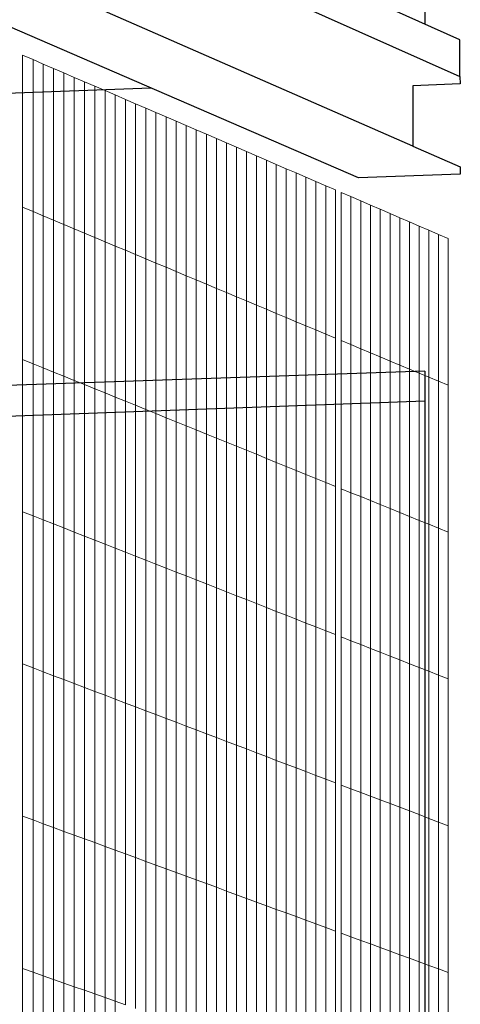
# Model space of a CAD drawing. Units: inches. Extents: x -8712 to 11808, y -1946 to 13938.
# Drawn here: x 222 to 379, y 1495 to 1846 of the extents above; entities that cross this region are included whole.
import ezdxf

# ---------------------------------------------------------------- set-up
doc = ezdxf.new("R2010")
doc.units = ezdxf.units.IN
doc.header["$LTSCALE"] = 2
doc.header["$MEASUREMENT"] = 0
for name, color, linetype in [('_ans', 252, 'Continuous'), ('_bt_stahl_outline', 251, 'Continuous'), ('_bt_stg', 251, 'Continuous')]:
    doc.layers.add(name, color=color, linetype=linetype)
doc.layers.add('_bt_gitter_VAR_3', color=7, linetype='Continuous', lineweight=5, true_color=0xc8c8cb)

msp = doc.modelspace()

# ---------------------------------------------------------------- linework, layer by layer
for p, q in [((366.35, 2477.43), (366.35, 1843.95)), ((378.85, 1825.29), (378.88, 1825.28)), ((366.35, 1720.37), (140.64, 1712.64)), ((366.35, 1720.37), (366.35, 1084.37))]:
    msp.add_line(p, q)
at = {"layer": '_ans'}
msp.add_line((366.35, 1709.66), (166.49, 1702.44), dxfattribs=at)
at = {"layer": '_bt_gitter_VAR_3'}
for p, q in [((222.93, 1778.75), (222.93, 1832.96)), ((222.93, 1832.96), (226.62, 1831.37)), ((226.62, 1831.37), (230.3, 1829.79)), ((226.62, 1777.21), (226.62, 1831.37)), ((230.3, 1775.67), (230.3, 1829.79)), ((230.3, 1829.79), (233.98, 1828.2)), ((233.98, 1828.2), (237.66, 1826.62)), ((233.98, 1774.13), (233.98, 1828.2)), ((237.66, 1772.6), (237.66, 1826.62)), ((237.66, 1826.62), (241.32, 1825.04)), ((241.32, 1771.06), (241.32, 1825.04)), ((241.32, 1825.04), (244.98, 1823.46)), ((244.98, 1769.53), (244.98, 1823.46)), ((244.98, 1823.46), (248.64, 1821.89)), ((248.64, 1821.89), (252.29, 1820.32)), ((248.64, 1768.01), (248.64, 1821.89)), ((252.29, 1766.48), (252.29, 1820.32)), ((252.29, 1820.32), (255.93, 1818.75)), ((255.93, 1818.75), (259.56, 1817.19)), ((255.93, 1764.96), (255.93, 1818.75)), ((259.56, 1817.19), (263.19, 1815.62)), ((259.56, 1763.44), (259.56, 1817.19)), ((263.19, 1815.62), (266.81, 1814.06)), ((263.19, 1761.92), (263.19, 1815.62)), ((266.81, 1760.41), (266.81, 1814.06)), ((266.81, 1814.06), (270.43, 1812.51)), ((270.43, 1758.9), (270.43, 1812.51)), ((270.43, 1812.51), (274.04, 1810.95)), ((274.04, 1757.39), (274.04, 1810.95)), ((274.04, 1810.95), (277.65, 1809.4)), ((277.65, 1809.4), (281.24, 1807.85)), ((277.65, 1755.88), (277.65, 1809.4)), ((281.24, 1807.85), (284.84, 1806.3)), ((281.24, 1754.38), (281.24, 1807.85)), ((284.84, 1752.88), (284.84, 1806.3)), ((284.84, 1806.3), (288.42, 1804.76)), ((288.42, 1804.76), (292, 1803.22)), ((288.42, 1751.38), (288.42, 1804.76)), ((292, 1749.89), (292, 1803.22)), ((292, 1803.22), (295.57, 1801.68)), ((295.57, 1801.68), (299.14, 1800.14)), ((295.57, 1748.39), (295.57, 1801.68)), ((299.14, 1800.14), (302.7, 1798.61)), ((299.14, 1746.9), (299.14, 1800.14)), ((302.7, 1745.41), (302.7, 1798.61)), ((302.7, 1798.61), (306.26, 1797.08)), ((306.26, 1797.08), (309.81, 1795.55)), ((306.26, 1743.93), (306.26, 1797.08)), ((309.81, 1742.44), (309.81, 1795.55)), ((309.81, 1795.55), (313.35, 1794.02)), ((313.35, 1794.02), (316.89, 1792.5)), ((313.35, 1740.96), (313.35, 1794.02)), ((316.89, 1792.5), (320.42, 1790.98)), ((316.89, 1739.49), (316.89, 1792.5)), ((320.42, 1738.01), (320.42, 1790.98)), ((320.42, 1790.98), (323.94, 1789.46)), ((323.94, 1736.54), (323.94, 1789.46)), ((323.94, 1789.46), (327.46, 1787.95)), ((327.46, 1735.07), (327.46, 1787.95)), ((327.46, 1787.95), (330.98, 1786.43)), ((330.98, 1733.6), (330.98, 1786.43)), ((330.98, 1786.43), (334.48, 1784.92)), ((334.48, 1732.13), (334.48, 1784.92)), ((336.49, 1731.29), (336.49, 1784.06)), ((336.49, 1784.06), (339.99, 1782.55)), ((339.99, 1729.83), (339.99, 1782.55)), ((339.99, 1782.55), (343.48, 1781.05)), ((222.93, 1724.54), (222.93, 1778.75)), ((222.93, 1778.75), (226.62, 1777.21)), ((343.48, 1728.37), (343.48, 1781.05)), ((343.48, 1781.05), (346.97, 1779.55)), ((346.97, 1726.92), (346.97, 1779.55)), ((346.97, 1779.55), (350.45, 1778.05)), ((350.45, 1778.05), (353.92, 1776.55)), ((350.45, 1725.46), (350.45, 1778.05)), ((226.62, 1723.04), (226.62, 1777.21)), ((226.62, 1777.21), (230.3, 1775.67)), ((230.3, 1775.67), (233.98, 1774.13)), ((230.3, 1721.55), (230.3, 1775.67)), ((353.92, 1776.55), (357.39, 1775.06)), ((353.92, 1724.01), (353.92, 1776.55)), ((357.39, 1722.56), (357.39, 1775.06)), ((357.39, 1775.06), (360.85, 1773.57)), ((233.98, 1720.06), (233.98, 1774.13)), ((233.98, 1774.13), (237.66, 1772.6)), ((237.66, 1718.57), (237.66, 1772.6)), ((237.66, 1772.6), (241.32, 1771.06)), ((241.32, 1717.09), (241.32, 1771.06)), ((241.32, 1771.06), (244.98, 1769.53)), ((360.85, 1721.11), (360.85, 1773.57)), ((360.85, 1773.57), (364.31, 1772.08)), ((364.31, 1772.08), (367.76, 1770.59)), ((364.31, 1719.67), (364.31, 1772.08)), ((244.98, 1715.6), (244.98, 1769.53)), ((244.98, 1769.53), (248.64, 1768.01)), ((248.64, 1768.01), (252.29, 1766.48)), ((248.64, 1714.12), (248.64, 1768.01)), ((367.76, 1718.23), (367.76, 1770.59)), ((367.76, 1770.59), (371.21, 1769.11)), ((371.21, 1769.11), (374.64, 1767.63)), ((371.21, 1716.79), (371.21, 1769.11)), ((374.64, 1715.35), (374.64, 1767.63)), ((252.29, 1712.64), (252.29, 1766.48)), ((252.29, 1766.48), (255.93, 1764.96)), ((255.93, 1764.96), (259.56, 1763.44)), ((255.93, 1711.17), (255.93, 1764.96)), ((259.56, 1709.7), (259.56, 1763.44)), ((259.56, 1763.44), (263.19, 1761.92)), ((263.19, 1708.23), (263.19, 1761.92)), ((263.19, 1761.92), (266.81, 1760.41)), ((266.81, 1706.76), (266.81, 1760.41)), ((266.81, 1760.41), (270.43, 1758.9)), ((270.43, 1705.29), (270.43, 1758.9)), ((270.43, 1758.9), (274.04, 1757.39)), ((274.04, 1703.83), (274.04, 1757.39)), ((274.04, 1757.39), (277.65, 1755.88)), ((277.65, 1702.37), (277.65, 1755.88)), ((277.65, 1755.88), (281.24, 1754.38)), ((281.24, 1754.38), (284.84, 1752.88)), ((281.24, 1700.91), (281.24, 1754.38)), ((284.84, 1699.46), (284.84, 1752.88)), ((284.84, 1752.88), (288.42, 1751.38)), ((288.42, 1751.38), (292, 1749.89)), ((288.42, 1698), (288.42, 1751.38)), ((292, 1749.89), (295.57, 1748.39)), ((292, 1696.55), (292, 1749.89)), ((295.57, 1695.11), (295.57, 1748.39)), ((295.57, 1748.39), (299.14, 1746.9)), ((299.14, 1746.9), (302.7, 1745.41)), ((299.14, 1693.66), (299.14, 1746.9)), ((302.7, 1692.22), (302.7, 1745.41)), ((302.7, 1745.41), (306.26, 1743.93)), ((306.26, 1743.93), (309.81, 1742.44)), ((306.26, 1690.78), (306.26, 1743.93)), ((309.81, 1742.44), (313.35, 1740.96)), ((309.81, 1689.34), (309.81, 1742.44)), ((313.35, 1687.9), (313.35, 1740.96)), ((313.35, 1740.96), (316.89, 1739.49)), ((316.89, 1739.49), (320.42, 1738.01)), ((316.89, 1686.47), (316.89, 1739.49)), ((320.42, 1685.04), (320.42, 1738.01)), ((320.42, 1738.01), (323.94, 1736.54)), ((323.94, 1683.61), (323.94, 1736.54)), ((323.94, 1736.54), (327.46, 1735.07)), ((327.46, 1682.19), (327.46, 1735.07)), ((327.46, 1735.07), (330.98, 1733.6)), ((330.98, 1733.6), (334.48, 1732.13)), ((330.98, 1680.76), (330.98, 1733.6)), ((334.48, 1679.34), (334.48, 1732.13)), ((336.49, 1731.29), (339.99, 1729.83)), ((336.49, 1678.53), (336.49, 1731.29)), ((339.99, 1677.11), (339.99, 1729.83)), ((339.99, 1729.83), (343.48, 1728.37)), ((343.48, 1675.7), (343.48, 1728.37)), ((343.48, 1728.37), (346.97, 1726.92)), ((346.97, 1726.92), (350.45, 1725.46)), ((346.97, 1674.28), (346.97, 1726.92)), ((350.45, 1725.46), (353.92, 1724.01)), ((350.45, 1672.87), (350.45, 1725.46)), ((222.93, 1670.33), (222.93, 1724.54)), ((222.93, 1724.54), (226.62, 1723.04)), ((226.62, 1668.88), (226.62, 1723.04)), ((226.62, 1723.04), (230.3, 1721.55)), ((353.92, 1671.47), (353.92, 1724.01)), ((353.92, 1724.01), (357.39, 1722.56)), ((357.39, 1722.56), (360.85, 1721.11)), ((357.39, 1670.06), (357.39, 1722.56)), ((230.3, 1721.55), (233.98, 1720.06)), ((230.3, 1667.43), (230.3, 1721.55)), ((233.98, 1720.06), (237.66, 1718.57)), ((233.98, 1665.99), (233.98, 1720.06)), ((237.66, 1718.57), (241.32, 1717.09)), ((237.66, 1664.55), (237.66, 1718.57)), ((360.85, 1721.11), (364.31, 1719.67)), ((360.85, 1668.66), (360.85, 1721.11)), ((364.31, 1719.67), (367.76, 1718.23)), ((364.31, 1667.26), (364.31, 1719.67)), ((241.32, 1663.11), (241.32, 1717.09)), ((241.32, 1717.09), (244.98, 1715.6)), ((244.98, 1661.67), (244.98, 1715.6)), ((244.98, 1715.6), (248.64, 1714.12)), ((367.76, 1718.23), (371.21, 1716.79)), ((367.76, 1665.86), (367.76, 1718.23)), ((371.21, 1716.79), (374.64, 1715.35)), ((371.21, 1664.46), (371.21, 1716.79)), ((374.64, 1663.07), (374.64, 1715.35)), ((248.64, 1660.24), (248.64, 1714.12)), ((248.64, 1714.12), (252.29, 1712.64)), ((252.29, 1658.81), (252.29, 1712.64)), ((252.29, 1712.64), (255.93, 1711.17)), ((255.93, 1657.38), (255.93, 1711.17)), ((255.93, 1711.17), (259.56, 1709.7)), ((259.56, 1709.7), (263.19, 1708.23)), ((259.56, 1655.95), (259.56, 1709.7)), ((263.19, 1654.53), (263.19, 1708.23)), ((263.19, 1708.23), (266.81, 1706.76)), ((266.81, 1706.76), (270.43, 1705.29)), ((266.81, 1653.1), (266.81, 1706.76)), ((270.43, 1651.69), (270.43, 1705.29)), ((270.43, 1705.29), (274.04, 1703.83)), ((274.04, 1703.83), (277.65, 1702.37)), ((274.04, 1650.27), (274.04, 1703.83)), ((277.65, 1648.85), (277.65, 1702.37)), ((277.65, 1702.37), (281.24, 1700.91)), ((281.24, 1647.44), (281.24, 1700.91)), ((281.24, 1700.91), (284.84, 1699.46)), ((284.84, 1646.03), (284.84, 1699.46)), ((284.84, 1699.46), (288.42, 1698)), ((288.42, 1644.63), (288.42, 1698)), ((288.42, 1698), (292, 1696.55)), ((292, 1643.22), (292, 1696.55)), ((292, 1696.55), (295.57, 1695.11)), ((295.57, 1695.11), (299.14, 1693.66)), ((295.57, 1641.82), (295.57, 1695.11)), ((299.14, 1640.42), (299.14, 1693.66)), ((299.14, 1693.66), (302.7, 1692.22)), ((302.7, 1692.22), (306.26, 1690.78)), ((302.7, 1639.02), (302.7, 1692.22)), ((306.26, 1690.78), (309.81, 1689.34)), ((306.26, 1637.63), (306.26, 1690.78)), ((309.81, 1689.34), (313.35, 1687.9)), ((309.81, 1636.23), (309.81, 1689.34)), ((313.35, 1687.9), (316.89, 1686.47)), ((313.35, 1634.84), (313.35, 1687.9)), ((316.89, 1686.47), (320.42, 1685.04)), ((316.89, 1633.46), (316.89, 1686.47)), ((320.42, 1685.04), (323.94, 1683.61)), ((320.42, 1632.07), (320.42, 1685.04)), ((323.94, 1630.69), (323.94, 1683.61)), ((323.94, 1683.61), (327.46, 1682.19)), ((327.46, 1629.31), (327.46, 1682.19)), ((327.46, 1682.19), (330.98, 1680.76)), ((330.98, 1680.76), (334.48, 1679.34)), ((330.98, 1627.93), (330.98, 1680.76)), ((334.48, 1626.55), (334.48, 1679.34)), ((336.49, 1678.53), (339.99, 1677.11)), ((336.49, 1625.76), (336.49, 1678.53)), ((339.99, 1624.39), (339.99, 1677.11)), ((339.99, 1677.11), (343.48, 1675.7)), ((343.48, 1675.7), (346.97, 1674.28)), ((343.48, 1623.02), (343.48, 1675.7)), ((346.97, 1621.65), (346.97, 1674.28)), ((346.97, 1674.28), (350.45, 1672.87)), ((350.45, 1620.29), (350.45, 1672.87)), ((350.45, 1672.87), (353.92, 1671.47)), ((222.93, 1616.11), (222.93, 1670.33)), ((222.93, 1670.33), (226.62, 1668.88)), ((353.92, 1671.47), (357.39, 1670.06)), ((353.92, 1618.92), (353.92, 1671.47)), ((357.39, 1670.06), (360.85, 1668.66)), ((357.39, 1617.56), (357.39, 1670.06)), ((226.62, 1668.88), (230.3, 1667.43)), ((226.62, 1614.71), (226.62, 1668.88)), ((230.3, 1613.31), (230.3, 1667.43)), ((230.3, 1667.43), (233.98, 1665.99)), ((233.98, 1611.92), (233.98, 1665.99)), ((233.98, 1665.99), (237.66, 1664.55)), ((360.85, 1616.2), (360.85, 1668.66)), ((360.85, 1668.66), (364.31, 1667.26)), ((364.31, 1614.85), (364.31, 1667.26)), ((364.31, 1667.26), (367.76, 1665.86)), ((367.76, 1613.49), (367.76, 1665.86)), ((367.76, 1665.86), (371.21, 1664.46)), ((237.66, 1664.55), (241.32, 1663.11)), ((237.66, 1610.52), (237.66, 1664.55)), ((241.32, 1663.11), (244.98, 1661.67)), ((241.32, 1609.13), (241.32, 1663.11)), ((371.21, 1664.46), (374.64, 1663.07)), ((371.21, 1612.14), (371.21, 1664.46)), ((374.64, 1610.79), (374.64, 1663.07)), ((244.98, 1607.74), (244.98, 1661.67)), ((244.98, 1661.67), (248.64, 1660.24)), ((248.64, 1660.24), (252.29, 1658.81)), ((248.64, 1606.35), (248.64, 1660.24)), ((252.29, 1658.81), (255.93, 1657.38)), ((252.29, 1604.97), (252.29, 1658.81)), ((255.93, 1603.58), (255.93, 1657.38)), ((255.93, 1657.38), (259.56, 1655.95)), ((259.56, 1655.95), (263.19, 1654.53)), ((259.56, 1602.2), (259.56, 1655.95)), ((263.19, 1600.83), (263.19, 1654.53)), ((263.19, 1654.53), (266.81, 1653.1)), ((266.81, 1599.45), (266.81, 1653.1)), ((266.81, 1653.1), (270.43, 1651.69)), ((270.43, 1598.08), (270.43, 1651.69)), ((270.43, 1651.69), (274.04, 1650.27)), ((274.04, 1650.27), (277.65, 1648.85)), ((274.04, 1596.71), (274.04, 1650.27)), ((277.65, 1595.34), (277.65, 1648.85)), ((277.65, 1648.85), (281.24, 1647.44)), ((281.24, 1647.44), (284.84, 1646.03)), ((281.24, 1593.97), (281.24, 1647.44)), ((284.84, 1592.61), (284.84, 1646.03)), ((284.84, 1646.03), (288.42, 1644.63)), ((288.42, 1591.25), (288.42, 1644.63)), ((288.42, 1644.63), (292, 1643.22)), ((292, 1589.89), (292, 1643.22)), ((292, 1643.22), (295.57, 1641.82)), ((295.57, 1588.53), (295.57, 1641.82)), ((295.57, 1641.82), (299.14, 1640.42)), ((299.14, 1587.18), (299.14, 1640.42)), ((299.14, 1640.42), (302.7, 1639.02)), ((302.7, 1639.02), (306.26, 1637.63)), ((302.7, 1585.83), (302.7, 1639.02)), ((306.26, 1584.48), (306.26, 1637.63)), ((306.26, 1637.63), (309.81, 1636.23)), ((309.81, 1583.13), (309.81, 1636.23)), ((309.81, 1636.23), (313.35, 1634.84)), ((313.35, 1581.78), (313.35, 1634.84)), ((313.35, 1634.84), (316.89, 1633.46)), ((316.89, 1633.46), (320.42, 1632.07)), ((316.89, 1580.44), (316.89, 1633.46)), ((320.42, 1632.07), (323.94, 1630.69)), ((320.42, 1579.1), (320.42, 1632.07)), ((323.94, 1577.76), (323.94, 1630.69)), ((323.94, 1630.69), (327.46, 1629.31)), ((327.46, 1576.42), (327.46, 1629.31)), ((327.46, 1629.31), (330.98, 1627.93)), ((330.98, 1627.93), (334.48, 1626.55)), ((330.98, 1575.09), (330.98, 1627.93)), ((334.48, 1573.76), (334.48, 1626.55)), ((336.49, 1573), (336.49, 1625.76)), ((336.49, 1625.76), (339.99, 1624.39)), ((339.99, 1624.39), (343.48, 1623.02)), ((339.99, 1571.67), (339.99, 1624.39)), ((343.48, 1623.02), (346.97, 1621.65)), ((343.48, 1570.34), (343.48, 1623.02)), ((346.97, 1621.65), (350.45, 1620.29)), ((346.97, 1569.02), (346.97, 1621.65)), ((350.45, 1620.29), (353.92, 1618.92)), ((350.45, 1567.7), (350.45, 1620.29)), ((353.92, 1618.92), (357.39, 1617.56)), ((353.92, 1566.38), (353.92, 1618.92)), ((357.39, 1617.56), (360.85, 1616.2)), ((357.39, 1565.06), (357.39, 1617.56)), ((222.93, 1561.9), (222.93, 1616.11)), ((222.93, 1616.11), (226.62, 1614.71)), ((226.62, 1560.55), (226.62, 1614.71)), ((226.62, 1614.71), (230.3, 1613.31)), ((230.3, 1559.19), (230.3, 1613.31)), ((230.3, 1613.31), (233.98, 1611.92)), ((360.85, 1563.75), (360.85, 1616.2)), ((360.85, 1616.2), (364.31, 1614.85)), ((364.31, 1562.44), (364.31, 1614.85)), ((364.31, 1614.85), (367.76, 1613.49)), ((367.76, 1561.13), (367.76, 1613.49)), ((367.76, 1613.49), (371.21, 1612.14)), ((233.98, 1557.84), (233.98, 1611.92)), ((233.98, 1611.92), (237.66, 1610.52)), ((237.66, 1610.52), (241.32, 1609.13)), ((237.66, 1556.5), (237.66, 1610.52)), ((371.21, 1559.82), (371.21, 1612.14)), ((371.21, 1612.14), (374.64, 1610.79)), ((374.64, 1558.51), (374.64, 1610.79)), ((241.32, 1555.15), (241.32, 1609.13)), ((241.32, 1609.13), (244.98, 1607.74)), ((244.98, 1607.74), (248.64, 1606.35)), ((244.98, 1553.81), (244.98, 1607.74)), ((248.64, 1552.47), (248.64, 1606.35)), ((248.64, 1606.35), (252.29, 1604.97)), ((252.29, 1551.13), (252.29, 1604.97)), ((252.29, 1604.97), (255.93, 1603.58)), ((255.93, 1549.79), (255.93, 1603.58)), ((255.93, 1603.58), (259.56, 1602.2)), ((259.56, 1602.2), (263.19, 1600.83)), ((259.56, 1548.46), (259.56, 1602.2)), ((263.19, 1600.83), (266.81, 1599.45)), ((263.19, 1547.13), (263.19, 1600.83)), ((266.81, 1545.8), (266.81, 1599.45)), ((266.81, 1599.45), (270.43, 1598.08)), ((270.43, 1544.47), (270.43, 1598.08)), ((270.43, 1598.08), (274.04, 1596.71)), ((274.04, 1543.15), (274.04, 1596.71)), ((274.04, 1596.71), (277.65, 1595.34)), ((277.65, 1595.34), (281.24, 1593.97)), ((277.65, 1541.82), (277.65, 1595.34)), ((281.24, 1593.97), (284.84, 1592.61)), ((281.24, 1540.5), (281.24, 1593.97)), ((284.84, 1592.61), (288.42, 1591.25)), ((284.84, 1539.19), (284.84, 1592.61)), ((288.42, 1537.87), (288.42, 1591.25)), ((288.42, 1591.25), (292, 1589.89)), ((292, 1589.89), (295.57, 1588.53)), ((292, 1536.56), (292, 1589.89)), ((295.57, 1535.25), (295.57, 1588.53)), ((295.57, 1588.53), (299.14, 1587.18)), ((299.14, 1533.94), (299.14, 1587.18)), ((299.14, 1587.18), (302.7, 1585.83)), ((302.7, 1585.83), (306.26, 1584.48)), ((302.7, 1532.63), (302.7, 1585.83)), ((306.26, 1531.33), (306.26, 1584.48)), ((306.26, 1584.48), (309.81, 1583.13)), ((309.81, 1583.13), (313.35, 1581.78)), ((309.81, 1530.02), (309.81, 1583.13)), ((313.35, 1581.78), (316.89, 1580.44)), ((313.35, 1528.72), (313.35, 1581.78)), ((316.89, 1580.44), (320.42, 1579.1)), ((316.89, 1527.42), (316.89, 1580.44)), ((320.42, 1579.1), (323.94, 1577.76)), ((320.42, 1526.13), (320.42, 1579.1)), ((323.94, 1577.76), (327.46, 1576.42)), ((323.94, 1524.84), (323.94, 1577.76)), ((327.46, 1523.54), (327.46, 1576.42)), ((327.46, 1576.42), (330.98, 1575.09)), ((330.98, 1522.26), (330.98, 1575.09)), ((330.98, 1575.09), (334.48, 1573.76)), ((334.48, 1520.97), (334.48, 1573.76)), ((336.49, 1573), (339.99, 1571.67)), ((336.49, 1520.23), (336.49, 1573)), ((339.99, 1518.95), (339.99, 1571.67)), ((339.99, 1571.67), (343.48, 1570.34)), ((343.48, 1517.67), (343.48, 1570.34)), ((343.48, 1570.34), (346.97, 1569.02)), ((346.97, 1569.02), (350.45, 1567.7)), ((346.97, 1516.39), (346.97, 1569.02)), ((350.45, 1515.11), (350.45, 1567.7)), ((350.45, 1567.7), (353.92, 1566.38)), ((353.92, 1513.84), (353.92, 1566.38)), ((353.92, 1566.38), (357.39, 1565.06)), ((357.39, 1512.56), (357.39, 1565.06)), ((357.39, 1565.06), (360.85, 1563.75)), ((222.93, 1507.69), (222.93, 1561.9)), ((222.93, 1561.9), (226.62, 1560.55)), ((226.62, 1506.38), (226.62, 1560.55)), ((226.62, 1560.55), (230.3, 1559.19)), ((360.85, 1563.75), (364.31, 1562.44)), ((360.85, 1511.29), (360.85, 1563.75)), ((364.31, 1562.44), (367.76, 1561.13)), ((364.31, 1510.02), (364.31, 1562.44)), ((367.76, 1508.76), (367.76, 1561.13)), ((367.76, 1561.13), (371.21, 1559.82)), ((230.3, 1559.19), (233.98, 1557.84)), ((230.3, 1505.08), (230.3, 1559.19)), ((233.98, 1557.84), (237.66, 1556.5)), ((233.98, 1503.77), (233.98, 1557.84)), ((371.21, 1507.49), (371.21, 1559.82)), ((371.21, 1559.82), (374.64, 1558.51)), ((374.64, 1506.23), (374.64, 1558.51)), ((237.66, 1556.5), (241.32, 1555.15)), ((237.66, 1502.47), (237.66, 1556.5)), ((241.32, 1501.17), (241.32, 1555.15)), ((241.32, 1555.15), (244.98, 1553.81)), ((244.98, 1553.81), (248.64, 1552.47)), ((244.98, 1499.88), (244.98, 1553.81)), ((248.64, 1552.47), (252.29, 1551.13)), ((248.64, 1498.58), (248.64, 1552.47)), ((252.29, 1551.13), (255.93, 1549.79)), ((252.29, 1497.29), (252.29, 1551.13)), ((255.93, 1549.79), (259.56, 1548.46)), ((255.93, 1496), (255.93, 1549.79)), ((259.56, 1494.71), (259.56, 1548.46)), ((259.56, 1548.46), (263.19, 1547.13)), ((263.19, 1493.43), (263.19, 1547.13)), ((263.19, 1547.13), (266.81, 1545.8)), ((266.81, 1492.14), (266.81, 1545.8)), ((266.81, 1545.8), (270.43, 1544.47)), ((270.43, 1544.47), (274.04, 1543.15)), ((270.43, 1490.86), (270.43, 1544.47)), ((274.04, 1543.15), (277.65, 1541.82)), ((274.04, 1489.59), (274.04, 1543.15)), ((277.65, 1541.82), (281.24, 1540.5)), ((277.65, 1488.31), (277.65, 1541.82)), ((281.24, 1487.03), (281.24, 1540.5)), ((281.24, 1540.5), (284.84, 1539.19)), ((284.84, 1485.76), (284.84, 1539.19)), ((284.84, 1539.19), (288.42, 1537.87)), ((288.42, 1537.87), (292, 1536.56)), ((288.42, 1484.49), (288.42, 1537.87)), ((292, 1536.56), (295.57, 1535.25)), ((292, 1483.22), (292, 1536.56)), ((295.57, 1535.25), (299.14, 1533.94)), ((295.57, 1481.96), (295.57, 1535.25)), ((299.14, 1533.94), (302.7, 1532.63)), ((299.14, 1480.7), (299.14, 1533.94)), ((302.7, 1479.43), (302.7, 1532.63)), ((302.7, 1532.63), (306.26, 1531.33)), ((306.26, 1531.33), (309.81, 1530.02)), ((306.26, 1478.17), (306.26, 1531.33)), ((309.81, 1530.02), (313.35, 1528.72)), ((309.81, 1476.92), (309.81, 1530.02)), ((313.35, 1528.72), (316.89, 1527.42)), ((313.35, 1475.66), (313.35, 1528.72)), ((316.89, 1474.41), (316.89, 1527.42)), ((316.89, 1527.42), (320.42, 1526.13)), ((320.42, 1526.13), (323.94, 1524.84)), ((320.42, 1473.16), (320.42, 1526.13)), ((323.94, 1471.91), (323.94, 1524.84)), ((323.94, 1524.84), (327.46, 1523.54)), ((327.46, 1470.66), (327.46, 1523.54)), ((327.46, 1523.54), (330.98, 1522.26)), ((330.98, 1522.26), (334.48, 1520.97)), ((330.98, 1469.42), (330.98, 1522.26)), ((334.48, 1468.18), (334.48, 1520.97)), ((336.49, 1520.23), (339.99, 1518.95)), ((336.49, 1467.47), (336.49, 1520.23)), ((339.99, 1518.95), (343.48, 1517.67)), ((339.99, 1466.23), (339.99, 1518.95)), ((343.48, 1464.99), (343.48, 1517.67)), ((343.48, 1517.67), (346.97, 1516.39)), ((346.97, 1516.39), (350.45, 1515.11)), ((346.97, 1463.76), (346.97, 1516.39)), ((350.45, 1515.11), (353.92, 1513.84)), ((350.45, 1462.52), (350.45, 1515.11)), ((353.92, 1513.84), (357.39, 1512.56)), ((353.92, 1461.29), (353.92, 1513.84)), ((357.39, 1512.56), (360.85, 1511.29)), ((357.39, 1460.06), (357.39, 1512.56)), ((360.85, 1458.84), (360.85, 1511.29)), ((360.85, 1511.29), (364.31, 1510.02)), ((364.31, 1510.02), (367.76, 1508.76)), ((364.31, 1457.61), (364.31, 1510.02)), ((367.76, 1456.39), (367.76, 1508.76)), ((367.76, 1508.76), (371.21, 1507.49)), ((222.93, 1507.69), (226.62, 1506.38)), ((222.93, 1453.48), (222.93, 1507.69)), ((226.62, 1506.38), (230.3, 1505.08)), ((226.62, 1452.22), (226.62, 1506.38)), ((230.3, 1450.96), (230.3, 1505.08)), ((230.3, 1505.08), (233.98, 1503.77)), ((371.21, 1455.17), (371.21, 1507.49)), ((371.21, 1507.49), (374.64, 1506.23)), ((374.64, 1453.95), (374.64, 1506.23)), ((233.98, 1503.77), (237.66, 1502.47)), ((233.98, 1449.7), (233.98, 1503.77)), ((237.66, 1448.45), (237.66, 1502.47)), ((237.66, 1502.47), (241.32, 1501.17)), ((241.32, 1447.2), (241.32, 1501.17)), ((241.32, 1501.17), (244.98, 1499.88)), ((244.98, 1445.95), (244.98, 1499.88)), ((244.98, 1499.88), (248.64, 1498.58)), ((248.64, 1444.7), (248.64, 1498.58)), ((248.64, 1498.58), (252.29, 1497.29)), ((252.29, 1443.45), (252.29, 1497.29)), ((252.29, 1497.29), (255.93, 1496)), ((255.93, 1442.21), (255.93, 1496)), ((255.93, 1496), (259.56, 1494.71))]:
    msp.add_line(p, q, dxfattribs=at)
at = {"layer": '_bt_stahl_outline'}
msp.add_lwpolyline([(-1824.28, 1824.66), (-2274.49, 1955.01), (-2274.49, 1957.86), (-2266.24, 1958.2), (-2266.24, 1987.65), (-2274.49, 1990.08), (-2274.49, 1992.93), (-193.21, 2080.02), (378.85, 1825.29), (378.94, 1822.67), (362, 1822.05), (362, 1800.54), (378.88, 1793.16), (378.97, 1790.55), (342.61, 1789.26), (-126.16, 1992.08), (-446.65, 1979.25), (51.84, 1778.91), (16.04, 1777.63), (-486.08, 1977.67), (-879.63, 1961.92), (-627.88, 1869.73)], close=True, dxfattribs=at)
msp.add_lwpolyline([(362, 1800.54), (-193.21, 2043.41), (-2266.24, 1958.2)], dxfattribs=at)
at = {"layer": '_bt_stg'}
for p, q in [((378.85, 1838.35), (152.55, 1939.83)), ((378.85, 1825.29), (378.85, 1838.35)), ((51.82, 1813.42), (268.58, 1821.29))]:
    msp.add_line(p, q, dxfattribs=at)

doc.saveas('drawing.dxf')
